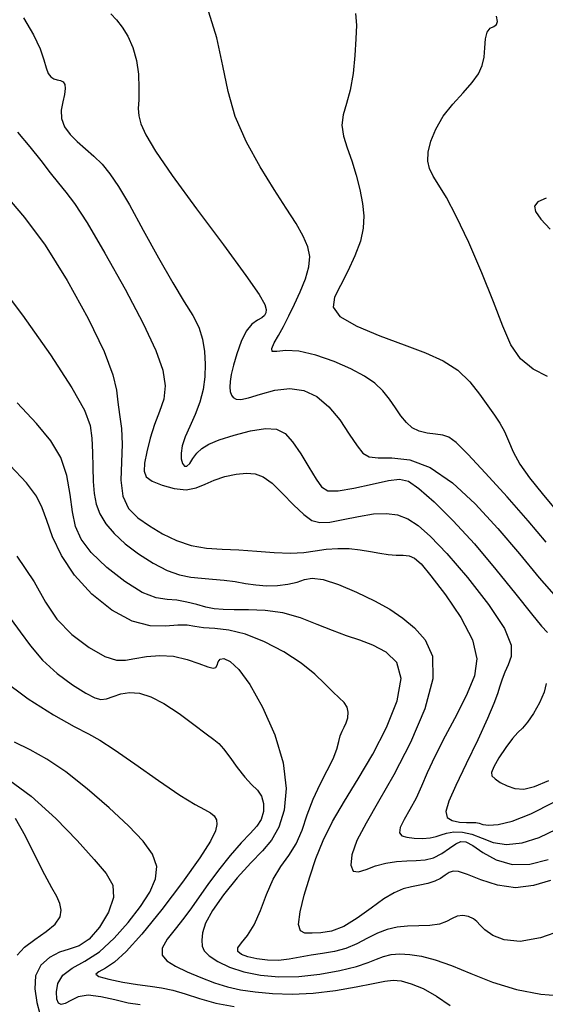
# Model space of a CAD drawing. Extents: x 354162 to 357362, y 1027099 to 1030257.
# Drawn here: x 354657 to 354761, y 1028804 to 1028998 of the extents above; entities that cross this region are included whole.
import ezdxf

# ---------------------------------------------------------------- set-up
doc = ezdxf.new("R2010")
doc.units = 0
doc.header["$LTSCALE"] = 25
doc.header["$MEASUREMENT"] = 0
doc.layers.add('INDEX', color=1, linetype='CONTINUOUS')
doc.layers.add('INTER', color=33, linetype='CONTINUOUS')

msp = doc.modelspace()

# ---------------------------------------------------------------- linework, layer by layer
at = {"layer": 'INDEX', "linetype": 'CONTINUOUS'}
for points, elevation in [([(354657.86, 1028998.54), (354659.84, 1028995.19), (354661.1, 1028992.42), (354661.83, 1028990.27), (354662.29, 1028988.68), (354662.74, 1028987.6), (354663.25, 1028986.92), (354663.83, 1028986.54), (354664.49, 1028986.35), (354665.15, 1028986.2), (354665.69, 1028985.93), (354666, 1028985.41), (354666.08, 1028984.6), (354665.92, 1028983.45), (354665.58, 1028981.99), (354665.29, 1028980.34), (354665.34, 1028978.65), (354665.95, 1028977.05), (354667.04, 1028975.55), (354668.46, 1028974.11), (354670.06, 1028972.7), (354671.73, 1028971.24), (354673.37, 1028969.65), (354674.93, 1028967.78), (354676.63, 1028965.24), (354678.78, 1028961.6), (354681.52, 1028956.64), (354684.53, 1028951.16), (354687.36, 1028946.19), (354689.62, 1028942.48), (354691.31, 1028939.75), (354692.49, 1028937.44), (354693.23, 1028935.08), (354693.62, 1028932.63), (354693.75, 1028930.13), (354693.66, 1028927.63), (354693.34, 1028925.13), (354692.7, 1028922.64), (354691.76, 1028920.18), (354690.7, 1028917.86), (354689.78, 1028915.77), (354689.21, 1028914.02), (354688.97, 1028912.58), (354689, 1028911.42), (354689.24, 1028910.51), (354689.63, 1028909.98), (354690.13, 1028909.97), (354690.68, 1028910.55), (354691.32, 1028911.51), (354692.09, 1028912.56), (354693.05, 1028913.48), (354694.44, 1028914.32), (354696.53, 1028915.19), (354699.45, 1028916.15), (354702.71, 1028916.99), (354705.67, 1028917.45), (354707.87, 1028917.3), (354709.53, 1028916.44), (354711.02, 1028914.8), (354712.64, 1028912.43), (354714.26, 1028909.79), (354715.66, 1028907.46), (354716.76, 1028905.91), (354718.01, 1028905.15), (354720.02, 1028905.1), (354723.14, 1028905.63), (354726.74, 1028906.42), (354729.95, 1028907.14), (354732.18, 1028907.44), (354733.93, 1028907.02), (354735.99, 1028905.59), (354738.98, 1028902.93), (354742.74, 1028899.2), (354746.94, 1028894.64), (354751.21, 1028889.59), (354755.13, 1028884.73), (354758.22, 1028880.81), (354760.19, 1028878.39), (354761.37, 1028877.14)], 2380), ([(354761.14, 1028962.92), (354759.51, 1028962.19), (354758.8, 1028961.36), (354759.02, 1028960.3), (354760.1, 1028958.82), (354761.91, 1028956.84)], 2370), ([(354764.18, 1028818.27), (354760.01, 1028816.84), (354756.02, 1028816.12), (354752.86, 1028816.39), (354750.58, 1028817.31), (354749.04, 1028818.43), (354748.09, 1028819.34), (354747.44, 1028820.03), (354746.76, 1028820.57), (354745.81, 1028821), (354744.69, 1028821.22), (354743.57, 1028821.13), (354742.55, 1028820.66), (354741.46, 1028820.02), (354740.05, 1028819.49), (354738.16, 1028819.26), (354735.97, 1028819.21), (354733.73, 1028819.15), (354731.66, 1028818.92), (354729.71, 1028818.46), (354727.79, 1028817.72), (354725.8, 1028816.72), (354723.73, 1028815.64), (354721.55, 1028814.71), (354719.27, 1028814.12), (354716.95, 1028813.75), (354714.67, 1028813.42), (354712.5, 1028813), (354710.37, 1028812.6), (354708.23, 1028812.37), (354706.04, 1028812.42), (354703.95, 1028812.69), (354702.18, 1028813.09), (354700.9, 1028813.54), (354700.22, 1028814.1), (354700.22, 1028814.83), (354700.93, 1028815.82), (354702.1, 1028817.26), (354703.42, 1028819.36), (354704.66, 1028822.2), (354705.88, 1028825.38), (354707.21, 1028828.39), (354708.72, 1028830.88), (354710.29, 1028833.08), (354711.71, 1028835.39), (354712.88, 1028838.1), (354713.93, 1028841.1), (354715.08, 1028844.18), (354716.46, 1028847.15), (354717.87, 1028849.86), (354719.03, 1028852.21), (354719.74, 1028854.11), (354720.14, 1028855.6), (354720.43, 1028856.75), (354720.8, 1028857.65), (354721.21, 1028858.44), (354721.6, 1028859.29), (354721.91, 1028860.29), (354722.02, 1028861.37), (354721.81, 1028862.4), (354721.21, 1028863.3), (354720.25, 1028864.23), (354718.97, 1028865.41), (354717.4, 1028867), (354715.39, 1028868.93), (354712.72, 1028871.08), (354709.3, 1028873.3), (354705.49, 1028875.31), (354701.73, 1028876.82), (354698.42, 1028877.62), (354695.64, 1028877.93), (354693.42, 1028878.08), (354691.71, 1028878.32), (354690.16, 1028878.56), (354688.34, 1028878.6), (354685.92, 1028878.41), (354682.88, 1028878.46), (354679.3, 1028879.35), (354675.32, 1028881.52), (354671.36, 1028884.69), (354667.92, 1028888.44), (354665.36, 1028892.33), (354663.6, 1028896.04), (354662.42, 1028899.24), (354661.54, 1028901.77), (354660.42, 1028904.06), (354658.44, 1028906.69), (354655.17, 1028910.1)], 2390), ([(354761.16, 1028867.07), (354760.74, 1028865.33), (354759.84, 1028863.26), (354758.65, 1028861.16), (354757.46, 1028859.42), (354756.47, 1028858.27), (354755.56, 1028857.35), (354754.5, 1028856.17), (354753.17, 1028854.4), (354751.81, 1028852.38), (354750.77, 1028850.62), (354750.31, 1028849.48), (354750.42, 1028848.79), (354751.03, 1028848.22), (354752.06, 1028847.52), (354753.41, 1028846.82), (354754.97, 1028846.31), (354756.72, 1028846.21), (354758.85, 1028846.69), (354761.65, 1028847.92)], 2380), ([(354653.88, 1028848.81), (354659.32, 1028844.78), (354664.24, 1028840.4), (354668.44, 1028836.06), (354671.79, 1028832.31), (354674.17, 1028829.5), (354675.47, 1028827.2), (354675.62, 1028824.81), (354674.64, 1028821.91), (354672.89, 1028818.95), (354670.82, 1028816.58), (354668.81, 1028815.24), (354666.87, 1028814.57), (354664.92, 1028813.97), (354662.97, 1028812.95), (354661.29, 1028811.41), (354660.24, 1028809.31), (354660.06, 1028806.72), (354660.47, 1028804.06), (354661.07, 1028801.82)], 2400)]:
    msp.add_lwpolyline(points, dxfattribs=dict(at, elevation=elevation))
at = {"layer": 'INTER', "linetype": 'CONTINUOUS', "flags": 128}
for points in [[(354761.11, 1028895), (354757.6, 1028899.19), (354753.42, 1028903.96), (354749.17, 1028908.64), (354745.64, 1028912.4), (354743.36, 1028914.67), (354741.93, 1028915.73), (354740.73, 1028916.12), (354739.26, 1028916.3), (354737.62, 1028916.51), (354736.03, 1028916.9), (354734.67, 1028917.6), (354733.51, 1028918.63), (354732.43, 1028919.96), (354731.35, 1028921.54), (354730.19, 1028923.24), (354728.86, 1028924.89), (354727.26, 1028926.4), (354725.22, 1028927.81), (354722.56, 1028929.23), (354719.21, 1028930.67), (354715.61, 1028931.93), (354712.28, 1028932.7), (354709.68, 1028932.83), (354707.92, 1028932.67), (354707.01, 1028932.68), (354706.91, 1028933.24), (354707.4, 1028934.33), (354708.24, 1028935.83), (354709.2, 1028937.61), (354710.25, 1028939.67), (354711.37, 1028941.97), (354712.54, 1028944.47), (354713.57, 1028947.01), (354714.26, 1028949.36), (354714.42, 1028951.42), (354714.04, 1028953.35), (354713.12, 1028955.44), (354711.7, 1028957.93), (354709.78, 1028960.96), (354707.4, 1028964.67), (354704.64, 1028969.11), (354701.91, 1028974.02), (354699.69, 1028979.06), (354698.29, 1028984), (354697.26, 1028989.07), (354696.03, 1028994.59), (354694.16, 1029000.73)], [(354675.09, 1028999.36), (354676.22, 1028998.16), (354677.35, 1028996.75), (354678.47, 1028994.92), (354679.47, 1028992.71), (354680.2, 1028990.17), (354680.57, 1028987.41), (354680.66, 1028984.7), (354680.6, 1028982.38), (354680.53, 1028980.64), (354680.62, 1028979.18), (354681.04, 1028977.6), (354682, 1028975.45), (354683.91, 1028972.23), (354687.21, 1028967.42), (354692.03, 1028960.83), (354697.34, 1028953.72), (354701.8, 1028947.67), (354704.42, 1028943.88), (354705.52, 1028941.92), (354705.79, 1028940.96), (354705.75, 1028940.31), (354705.49, 1028939.79), (354704.93, 1028939.32), (354704.06, 1028938.82), (354702.99, 1028938.03), (354701.87, 1028936.69), (354700.85, 1028934.64), (354699.98, 1028932.22), (354699.31, 1028929.92), (354698.88, 1028928.09), (354698.66, 1028926.7), (354698.61, 1028925.62), (354698.7, 1028924.75), (354698.93, 1028924.05), (354699.3, 1028923.54), (354699.84, 1028923.22), (354700.76, 1028923.18), (354702.32, 1028923.51), (354704.65, 1028924.24), (354707.49, 1028925), (354710.46, 1028925.36), (354713.25, 1028924.95), (354715.81, 1028923.73), (354718.18, 1028921.74), (354720.34, 1028919.12), (354722.23, 1028916.34), (354723.76, 1028914.01), (354724.93, 1028912.55), (354726.15, 1028911.85), (354727.93, 1028911.66), (354730.65, 1028911.65), (354734.17, 1028911.22), (354738.24, 1028909.74), (354742.61, 1028906.73), (354747.1, 1028902.53), (354751.57, 1028897.67), (354755.85, 1028892.65), (354759.78, 1028887.95), (354763.16, 1028884.06)], [(354723.47, 1028999.42), (354723.62, 1028997.11), (354723.55, 1028994.41), (354723.34, 1028991.12), (354722.97, 1028987.59), (354722.41, 1028984.31), (354721.67, 1028981.63), (354721.02, 1028979.41), (354720.74, 1028977.35), (354721.06, 1028975.19), (354721.8, 1028972.86), (354722.71, 1028970.3), (354723.57, 1028967.5), (354724.29, 1028964.64), (354724.82, 1028961.91), (354725.08, 1028959.44), (354724.99, 1028957.04), (354724.42, 1028954.46), (354723.34, 1028951.54), (354721.94, 1028948.51), (354720.49, 1028945.72), (354719.33, 1028943.4), (354719.06, 1028941.41), (354720.38, 1028939.55), (354723.69, 1028937.63), (354728.26, 1028935.73), (354733.05, 1028933.96), (354737.26, 1028932.4), (354740.76, 1028930.83), (354743.66, 1028928.98), (354746.04, 1028926.69), (354747.98, 1028924.22), (354749.58, 1028921.93), (354750.91, 1028920.06), (354752.01, 1028918.46), (354752.91, 1028916.85), (354753.69, 1028915), (354754.59, 1028912.85), (354755.9, 1028910.42), (354757.84, 1028907.69), (354760.33, 1028904.61), (354763.27, 1028901.13)], [(354761.4, 1028927.7), (354758.59, 1028929.18), (354756.09, 1028931.17), (354754.18, 1028933.94), (354752.55, 1028937.65), (354750.74, 1028942.43), (354748.41, 1028948.22), (354745.82, 1028954.2), (354743.38, 1028959.4), (354741.41, 1028963.09), (354739.91, 1028965.54), (354738.83, 1028967.27), (354738.1, 1028968.77), (354737.76, 1028970.28), (354737.83, 1028972.04), (354738.34, 1028974.19), (354739.32, 1028976.6), (354740.79, 1028979.11), (354742.69, 1028981.53), (354744.72, 1028983.78), (354746.5, 1028985.79), (354747.74, 1028987.53), (354748.48, 1028989.14), (354748.87, 1028990.81), (354749.03, 1028992.64), (354749.16, 1028994.39), (354749.46, 1028995.75), (354750.06, 1028996.5), (354750.78, 1028996.87), (354751.34, 1028997.23), (354751.53, 1028997.86), (354751.31, 1028998.87)], [(354656.65, 1028975.96), (354659.08, 1028973.09), (354661.25, 1028970.37), (354663.12, 1028967.93), (354664.73, 1028965.88), (354666.18, 1028964.15), (354667.9, 1028961.89), (354670.39, 1028958.07), (354673.93, 1028952.06), (354677.9, 1028944.94), (354681.48, 1028938.16), (354683.98, 1028932.87), (354685.39, 1028928.93), (354685.85, 1028925.87), (354685.54, 1028923.24), (354684.74, 1028920.78), (354683.76, 1028918.26), (354682.87, 1028915.53), (354682.18, 1028912.85), (354681.75, 1028910.59), (354681.66, 1028909), (354682.1, 1028907.91), (354683.25, 1028907.05), (354685.21, 1028906.22), (354687.61, 1028905.58), (354689.98, 1028905.35), (354691.95, 1028905.7), (354693.71, 1028906.42), (354695.54, 1028907.24), (354697.65, 1028907.94), (354699.87, 1028908.43), (354701.93, 1028908.64), (354703.65, 1028908.51), (354705.23, 1028907.89), (354706.96, 1028906.62), (354709.03, 1028904.63), (354711.22, 1028902.39), (354713.22, 1028900.46), (354714.84, 1028899.29), (354716.41, 1028898.84), (354718.37, 1028898.96), (354721.02, 1028899.45), (354724.06, 1028900.07), (354727.02, 1028900.55), (354729.56, 1028900.67), (354731.76, 1028900.36), (354733.78, 1028899.6), (354735.85, 1028898.3), (354738.3, 1028896.13), (354741.52, 1028892.73), (354745.62, 1028887.97), (354749.77, 1028882.68), (354752.91, 1028877.95), (354754.25, 1028874.61), (354754.24, 1028872.39), (354753.6, 1028870.77), (354752.97, 1028869.31), (354752.43, 1028867.9), (354751.97, 1028866.51), (354751.52, 1028865.05), (354750.82, 1028863.09), (354749.57, 1028860.14), (354747.6, 1028855.95), (354745.31, 1028851.22), (354743.26, 1028846.92), (354741.88, 1028843.81), (354741.31, 1028841.8), (354741.55, 1028840.61), (354742.56, 1028839.97), (354743.99, 1028839.7), (354745.39, 1028839.63), (354746.44, 1028839.62), (354747.21, 1028839.59), (354747.88, 1028839.47), (354748.65, 1028839.22), (354749.79, 1028839.05), (354751.63, 1028839.19), (354754.4, 1028839.88), (354758.09, 1028841.29), (354762.62, 1028843.6)], [(354654.25, 1028963.52), (354658.06, 1028959.12), (354662.1, 1028953.66), (354666.47, 1028946.67), (354670.6, 1028939.19), (354673.78, 1028932.65), (354675.51, 1028928.07), (354676.19, 1028925), (354676.46, 1028922.61), (354676.82, 1028920.18), (354677.18, 1028917.46), (354677.35, 1028914.35), (354677.21, 1028910.81), (354677.1, 1028907.22), (354677.45, 1028904.05), (354678.6, 1028901.62), (354680.44, 1028899.77), (354682.75, 1028898.19), (354685.33, 1028896.66), (354688.1, 1028895.3), (354691, 1028894.31), (354693.98, 1028893.81), (354697.08, 1028893.62), (354700.39, 1028893.48), (354703.92, 1028893.21), (354707.41, 1028892.91), (354710.59, 1028892.78), (354713.23, 1028892.94), (354715.51, 1028893.26), (354717.68, 1028893.58), (354719.93, 1028893.73), (354722.21, 1028893.7), (354724.4, 1028893.5), (354726.42, 1028893.16), (354728.26, 1028892.79), (354729.94, 1028892.52), (354731.48, 1028892.43), (354732.86, 1028892.41), (354734.06, 1028892.28), (354735.11, 1028891.85), (354736.4, 1028890.68), (354738.37, 1028888.35), (354741.23, 1028884.61), (354744.29, 1028880.09), (354746.6, 1028875.66), (354747.46, 1028871.94), (354746.98, 1028868.6), (354745.53, 1028865.06), (354743.47, 1028860.96), (354741.2, 1028856.65), (354739.16, 1028852.67), (354737.65, 1028849.42), (354736.5, 1028846.76), (354735.42, 1028844.42), (354734.21, 1028842.18), (354733.07, 1028840.18), (354732.3, 1028838.59), (354732.15, 1028837.57), (354732.61, 1028836.99), (354733.63, 1028836.68), (354735.08, 1028836.49), (354736.72, 1028836.44), (354738.22, 1028836.54), (354739.38, 1028836.82), (354740.37, 1028837.18), (354741.47, 1028837.52), (354742.89, 1028837.73), (354744.59, 1028837.69), (354746.46, 1028837.29), (354748.46, 1028836.5), (354750.68, 1028835.68), (354753.28, 1028835.27), (354756.37, 1028835.61), (354759.74, 1028836.66), (354763.15, 1028838.27)], [(354651.38, 1028948.03), (354657.65, 1028939.81), (354663.19, 1028931.96), (354667.39, 1028925.47), (354669.86, 1028921.04), (354670.99, 1028918.04), (354671.37, 1028915.52), (354671.49, 1028912.72), (354671.53, 1028909.77), (354671.6, 1028906.97), (354671.79, 1028904.57), (354672.21, 1028902.49), (354672.95, 1028900.55), (354674.12, 1028898.62), (354675.76, 1028896.67), (354677.92, 1028894.67), (354680.58, 1028892.66), (354683.47, 1028890.82), (354686.26, 1028889.39), (354688.69, 1028888.53), (354690.88, 1028888.1), (354693.01, 1028887.88), (354695.22, 1028887.69), (354697.47, 1028887.47), (354699.67, 1028887.19), (354701.74, 1028886.85), (354703.77, 1028886.54), (354705.84, 1028886.37), (354708.01, 1028886.42), (354710.11, 1028886.69), (354711.93, 1028887.11), (354713.4, 1028887.59), (354714.92, 1028887.87), (354717.04, 1028887.63), (354720.09, 1028886.64), (354723.68, 1028885.13), (354727.22, 1028883.41), (354730.22, 1028881.73), (354732.78, 1028880), (354735.09, 1028878.05), (354737.22, 1028875.68), (354738.66, 1028872.48), (354738.77, 1028868.01), (354737.14, 1028862.07), (354734.3, 1028855.4), (354731.04, 1028849.03), (354728.03, 1028843.74), (354725.54, 1028839.49), (354723.73, 1028836.05), (354722.75, 1028833.24), (354722.54, 1028831.16), (354723.01, 1028830), (354724.06, 1028829.84), (354725.57, 1028830.32), (354727.4, 1028831.01), (354729.43, 1028831.54), (354731.53, 1028831.87), (354733.57, 1028832.03), (354735.46, 1028832.09), (354737.22, 1028832.22), (354738.9, 1028832.65), (354740.53, 1028833.5), (354742.02, 1028834.53), (354743.27, 1028835.42), (354744.25, 1028835.88), (354745.25, 1028835.79), (354746.61, 1028835.04), (354748.61, 1028833.67), (354751.24, 1028832.2), (354754.4, 1028831.28), (354757.94, 1028831.4), (354761.56, 1028832.31)], [(354762.01, 1028828.17), (354758.63, 1028827.13), (354755.08, 1028826.69), (354751.51, 1028827.2), (354748.22, 1028828.27), (354745.59, 1028829.33), (354743.83, 1028829.9), (354742.74, 1028830), (354741.96, 1028829.72), (354741.17, 1028829.19), (354740.26, 1028828.56), (354739.14, 1028827.98), (354737.75, 1028827.56), (354736.18, 1028827.24), (354734.54, 1028826.92), (354732.89, 1028826.48), (354731.12, 1028825.73), (354729.03, 1028824.49), (354726.53, 1028822.67), (354723.81, 1028820.69), (354721.12, 1028819.05), (354718.71, 1028818.14), (354716.61, 1028817.81), (354714.86, 1028817.73), (354713.47, 1028817.75), (354712.55, 1028818.17), (354712.22, 1028819.47), (354712.53, 1028821.93), (354713.33, 1028825.23), (354714.4, 1028828.87), (354715.6, 1028832.46), (354717.04, 1028836.06), (354718.89, 1028839.79), (354721.25, 1028843.81), (354723.97, 1028848.21), (354726.85, 1028853.08), (354729.6, 1028858.4), (354731.69, 1028863.61), (354732.48, 1028868.04), (354731.6, 1028871.19), (354729.5, 1028873.26), (354726.88, 1028874.62), (354724.29, 1028875.61), (354721.7, 1028876.5), (354718.94, 1028877.5), (354715.89, 1028878.74), (354712.59, 1028880.01), (354709.12, 1028881), (354705.6, 1028881.49), (354702.29, 1028881.61), (354699.45, 1028881.61), (354697.29, 1028881.66), (354695.55, 1028881.83), (354693.9, 1028882.16), (354692.09, 1028882.65), (354690.14, 1028883.16), (354688.17, 1028883.51), (354686.22, 1028883.66), (354684.04, 1028884), (354681.31, 1028885.06), (354677.88, 1028887.18), (354674.28, 1028889.99), (354671.22, 1028892.91), (354669.23, 1028895.55), (354668.12, 1028898.11), (354667.52, 1028900.99), (354667.06, 1028904.41), (354666.4, 1028908.13), (354665.23, 1028911.73), (354663.26, 1028915.01), (354660.39, 1028918.4), (354656.58, 1028922.51)], [(354656.54, 1028892.25), (354659.94, 1028887.17), (354662.19, 1028883.16), (354664.41, 1028879.79), (354667.42, 1028876.73), (354670.82, 1028874.17), (354673.91, 1028872.42), (354676.2, 1028871.66), (354678.01, 1028871.64), (354679.85, 1028872), (354682.13, 1028872.38), (354684.76, 1028872.59), (354687.51, 1028872.44), (354690.16, 1028871.83), (354692.48, 1028871.02), (354694.26, 1028870.35), (354695.32, 1028870.1), (354695.86, 1028870.24), (354696.11, 1028870.69), (354696.33, 1028871.32), (354696.72, 1028871.86), (354697.45, 1028872), (354698.67, 1028871.43), (354700.39, 1028869.83), (354702.57, 1028866.85), (354705.09, 1028862.36), (354707.48, 1028856.95), (354709.16, 1028851.38), (354709.73, 1028846.35), (354709.34, 1028842.06), (354708.31, 1028838.66), (354706.88, 1028836.13), (354705.06, 1028833.99), (354702.78, 1028831.64), (354700.09, 1028828.64), (354697.38, 1028825.33), (354695.18, 1028822.21), (354693.84, 1028819.71), (354693.23, 1028817.79), (354693.06, 1028816.33), (354693.13, 1028815.2), (354693.56, 1028814.24), (354694.55, 1028813.26), (354696.24, 1028812.16), (354698.56, 1028811.04), (354701.41, 1028810.09), (354704.69, 1028809.43), (354708.32, 1028809.13), (354712.28, 1028809.21), (354716.43, 1028809.67), (354720.38, 1028810.38), (354723.66, 1028811.18), (354725.97, 1028811.95), (354727.58, 1028812.63), (354728.96, 1028813.16), (354730.47, 1028813.51), (354732.21, 1028813.65), (354734.2, 1028813.55), (354736.5, 1028813.18), (354739.2, 1028812.47), (354742.42, 1028811.33), (354746.24, 1028809.76), (354750.56, 1028808.06), (354755.24, 1028806.59), (354760.11, 1028805.66), (354765, 1028805.28)], [(354655.37, 1028879.72), (354657.21, 1028877.26), (354659.21, 1028874.49), (354661.61, 1028871.68), (354664.52, 1028869.05), (354667.54, 1028866.81), (354670.13, 1028865.16), (354671.92, 1028864.21), (354673.15, 1028863.89), (354674.25, 1028864.04), (354675.54, 1028864.49), (354677.07, 1028865), (354678.81, 1028865.31), (354680.76, 1028865.17), (354682.99, 1028864.46), (354685.6, 1028863.1), (354688.58, 1028861.11), (354691.53, 1028858.93), (354693.94, 1028857.1), (354695.48, 1028855.99), (354696.45, 1028855.21), (354697.36, 1028854.18), (354698.59, 1028852.49), (354700.05, 1028850.45), (354701.55, 1028848.55), (354702.93, 1028847.13), (354704.06, 1028846.01), (354704.87, 1028844.83), (354705.27, 1028843.37), (354705.26, 1028841.76), (354704.82, 1028840.21), (354703.95, 1028838.87), (354702.64, 1028837.46), (354700.88, 1028835.61), (354698.71, 1028833.1), (354696.39, 1028830.21), (354694.26, 1028827.38), (354692.54, 1028824.92), (354691.05, 1028822.75), (354689.52, 1028820.67), (354687.8, 1028818.56), (354686.22, 1028816.53), (354685.24, 1028814.77), (354685.24, 1028813.39), (354686.17, 1028812.27), (354687.88, 1028811.21), (354690.2, 1028810.08), (354692.86, 1028808.95), (354695.58, 1028807.94), (354698.15, 1028807.15), (354700.75, 1028806.56), (354703.65, 1028806.12), (354707.05, 1028805.8), (354710.91, 1028805.69), (354715.11, 1028805.88), (354719.48, 1028806.4), (354723.59, 1028807.12), (354726.95, 1028807.8), (354729.24, 1028808.28), (354730.88, 1028808.47), (354732.45, 1028808.31), (354734.44, 1028807.76), (354736.82, 1028806.78), (354739.44, 1028805.32), (354742.16, 1028803.42)], [(354653.55, 1028867.9), (354658.79, 1028864.03), (354663.79, 1028860.88), (354667.87, 1028858.58), (354670.66, 1028857.1), (354672.92, 1028855.84), (354675.74, 1028854.04), (354679.84, 1028851.19), (354684.52, 1028847.9), (354688.76, 1028845.01), (354691.74, 1028843.17), (354693.63, 1028842.16), (354694.79, 1028841.53), (354695.55, 1028840.9), (354695.98, 1028840.14), (354696.07, 1028839.2), (354695.79, 1028837.93), (354694.78, 1028835.9), (354692.67, 1028832.6), (354689.25, 1028827.8), (354685.17, 1028822.39), (354681.24, 1028817.53), (354678.15, 1028814.13), (354675.83, 1028812.03), (354674.07, 1028810.82), (354672.74, 1028810.1), (354672.15, 1028809.64), (354672.72, 1028809.21), (354674.67, 1028808.67), (354677.46, 1028808.09), (354680.39, 1028807.6), (354682.9, 1028807.27), (354685.11, 1028806.97), (354687.32, 1028806.5), (354689.79, 1028805.74), (354692.62, 1028804.82), (354695.86, 1028803.93), (354699.49, 1028803.24)], [(354680.92, 1028803.56), (354678.55, 1028803.93), (354675.87, 1028804.56), (354673.13, 1028805.19), (354670.65, 1028805.46), (354668.67, 1028805.13), (354667.17, 1028804.47), (354666.08, 1028803.86), (354665.3, 1028803.63), (354664.78, 1028803.9), (354664.45, 1028804.73), (354664.33, 1028806.13), (354664.61, 1028807.82), (354665.6, 1028809.45), (354667.45, 1028810.81), (354669.97, 1028812.21), (354672.84, 1028814.08), (354675.77, 1028816.72), (354678.55, 1028819.83), (354680.96, 1028822.99), (354682.82, 1028825.87), (354683.94, 1028828.48), (354684.16, 1028830.93), (354683.35, 1028833.33), (354681.49, 1028835.92), (354678.59, 1028838.95), (354674.76, 1028842.53), (354670.45, 1028846.25), (354666.21, 1028849.59), (354662.47, 1028852.12), (354659.13, 1028853.99), (354656.03, 1028855.46)], [(354656.61, 1028813.42), (354658.03, 1028814.97), (354660.09, 1028816.5), (354662.32, 1028818.04), (354664.12, 1028819.53), (354665.08, 1028820.95), (354665.29, 1028822.3), (354665, 1028823.61), (354664.4, 1028824.96), (354663.45, 1028826.71), (354662.08, 1028829.28), (354660.24, 1028832.89), (354658.2, 1028836.88), (354656.26, 1028840.41)]]:
    msp.add_lwpolyline(points, dxfattribs=at)

doc.saveas('drawing.dxf')
